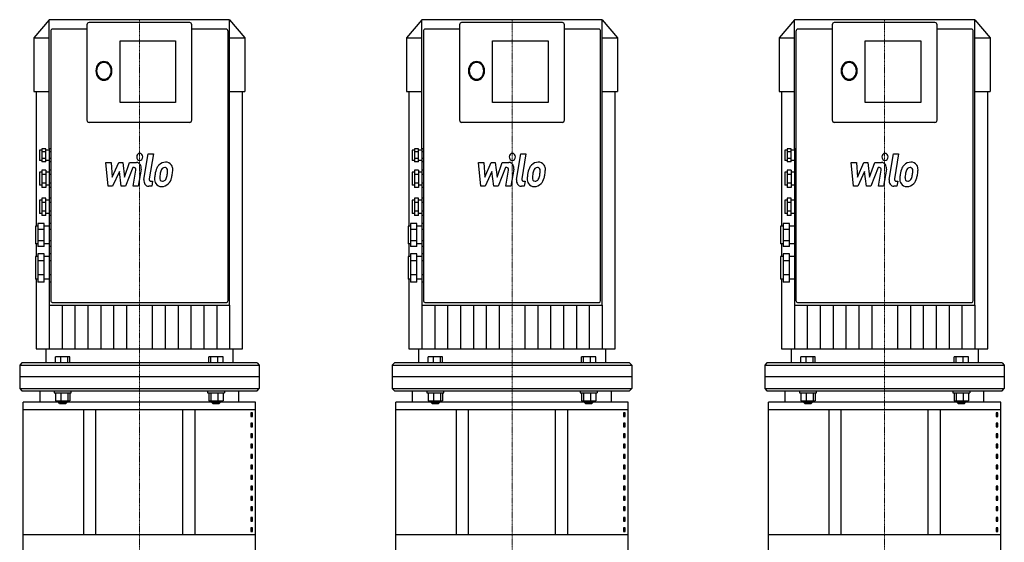
# Model space of a CAD drawing. Extents: x 0 to 1500, y 0 to 1685.
# Drawn here: x 654 to 1446, y 470 to 891 of the extents above; entities that cross this region are included whole.
import ezdxf

# ---------------------------------------------------------------- set-up
doc = ezdxf.new("R2010")
doc.units = 0
doc.linetypes.add('DASHDOT', pattern=[1, 0.5, -0.25, 0, -0.25])
doc.layers.get('0').update_dxf_attribs({"color": 124})
doc.layers.add('CP_AXIS', color=143, linetype='DASHDOT', lineweight=18)
doc.layers.add('CP_DETAL', color=33, linetype='Continuous')

msp = doc.modelspace()

# ---------------------------------------------------------------- linework, layer by layer
at = {"extrusion": (0, 1, 0)}
for p, q in [((677.33, 890.75), (665, 876.38)), ((677.35, 890.75), (677.33, 890.75)), ((822.35, 891), (677.65, 891)), ((790.55, 888.73), (709.45, 888.73)), ((822.67, 890.75), (822.65, 890.75)), ((822.67, 890.75), (835, 876.38)), ((822.67, 661.45), (822.67, 890.62)), ((977.33, 890.75), (965, 876.38)), ((977.35, 890.75), (977.33, 890.75)), ((1122.35, 891), (977.65, 891)), ((1090.55, 888.73), (1009.45, 888.73)), ((1122.67, 890.75), (1122.65, 890.75)), ((1122.67, 890.75), (1135, 876.38)), ((1122.67, 661.45), (1122.67, 890.62)), ((1277.33, 890.75), (1265, 876.38)), ((1277.35, 890.75), (1277.33, 890.75)), ((1422.35, 891), (1277.65, 891)), ((1390.55, 888.73), (1309.45, 888.73)), ((1422.67, 890.75), (1422.65, 890.75)), ((1422.67, 890.75), (1435, 876.38)), ((1422.67, 661.45), (1422.67, 890.62)), ((678.63, 881.55), (678.63, 672.23)), ((707.82, 883.44), (680.25, 883.44)), ((707.82, 886.84), (707.82, 810.15)), ((792.18, 810.15), (792.18, 886.84)), ((819.75, 883.44), (792.18, 883.44)), ((821.37, 672.23), (821.37, 881.55)), ((978.63, 881.55), (978.63, 672.23)), ((1007.82, 883.44), (980.25, 883.44)), ((1007.82, 886.84), (1007.82, 810.15)), ((1092.18, 810.15), (1092.18, 886.84)), ((1119.75, 883.44), (1092.18, 883.44)), ((1121.37, 672.23), (1121.37, 881.55)), ((1278.63, 881.55), (1278.63, 672.23)), ((1307.82, 883.44), (1280.25, 883.44)), ((1307.82, 886.84), (1307.82, 810.15)), ((1392.18, 810.15), (1392.18, 886.84)), ((1419.75, 883.44), (1392.18, 883.44)), ((1421.37, 672.23), (1421.37, 881.55)), ((665, 876.38), (677.33, 876.38)), ((665, 876.38), (665, 833.27)), ((734.43, 824.2), (734.43, 873.85)), ((734.43, 873.85), (779.2, 873.85)), ((779.2, 873.85), (779.2, 824.2)), ((822.67, 876.38), (835, 876.38)), ((835, 876.38), (835, 833.27)), ((965, 876.38), (977.33, 876.38)), ((965, 876.38), (965, 833.27)), ((1034.43, 824.2), (1034.43, 873.85)), ((1034.43, 873.85), (1079.2, 873.85)), ((1079.2, 873.85), (1079.2, 824.2)), ((1122.67, 876.38), (1135, 876.38)), ((1135, 876.38), (1135, 833.27)), ((1265, 876.38), (1277.33, 876.38)), ((1265, 876.38), (1265, 833.27)), ((1334.43, 824.2), (1334.43, 873.85)), ((1334.43, 873.85), (1379.2, 873.85)), ((1379.2, 873.85), (1379.2, 824.2)), ((1422.67, 876.38), (1435, 876.38)), ((1435, 876.38), (1435, 833.27)), ((665, 833.27), (677.33, 833.27)), ((667.03, 833.27), (667.03, 724.76)), ((822.67, 833.27), (835, 833.27)), ((832.97, 626.04), (832.97, 833.27)), ((965, 833.27), (977.33, 833.27)), ((967.03, 833.27), (967.03, 724.76)), ((1122.67, 833.27), (1135, 833.27)), ((1132.97, 626.04), (1132.97, 833.27)), ((1265, 833.27), (1277.33, 833.27)), ((1267.03, 833.27), (1267.03, 724.76)), ((1422.67, 833.27), (1435, 833.27)), ((1432.97, 626.04), (1432.97, 833.27)), ((779.2, 824.2), (734.43, 824.2)), ((1079.2, 824.2), (1034.43, 824.2)), ((1379.2, 824.2), (1334.43, 824.2)), ((790.55, 808.26), (709.45, 808.26)), ((1090.55, 808.26), (1009.45, 808.26)), ((1390.55, 808.26), (1309.45, 808.26)), ((669.54, 786.02), (669.54, 777.7)), ((671.49, 786.02), (669.54, 786.02)), ((671.49, 787.1), (671.49, 776.62)), ((674.73, 787.1), (671.49, 787.1)), ((674.73, 776.62), (674.73, 787.1)), ((677.33, 786.02), (674.73, 786.02)), ((677.33, 787.1), (677.33, 784.48)), ((678.63, 787.1), (677.33, 787.1)), ((969.54, 786.02), (969.54, 777.7)), ((971.49, 786.02), (969.54, 786.02)), ((971.49, 787.1), (971.49, 776.62)), ((974.73, 787.1), (971.49, 787.1)), ((974.73, 776.62), (974.73, 787.1)), ((977.33, 786.02), (974.73, 786.02)), ((977.33, 787.1), (977.33, 784.48)), ((978.63, 787.1), (977.33, 787.1)), ((1269.54, 786.02), (1269.54, 777.7)), ((1271.49, 786.02), (1269.54, 786.02)), ((1271.49, 787.1), (1271.49, 776.62)), ((1274.73, 787.1), (1271.49, 787.1)), ((1274.73, 776.62), (1274.73, 787.1)), ((1277.33, 786.02), (1274.73, 786.02)), ((1277.33, 787.1), (1277.33, 784.48)), ((1278.63, 787.1), (1277.33, 787.1)), ((671.49, 777.7), (669.54, 777.7)), ((674.73, 784.48), (671.49, 784.48)), ((674.73, 779.24), (671.49, 779.24)), ((677.33, 777.7), (674.73, 777.7)), ((677.33, 784.48), (677.33, 779.24)), ((678.63, 784.48), (677.33, 784.48)), ((678.63, 779.24), (677.33, 779.24)), ((677.33, 779.24), (677.33, 776.62)), ((971.49, 777.7), (969.54, 777.7)), ((974.73, 784.48), (971.49, 784.48)), ((974.73, 779.24), (971.49, 779.24)), ((977.33, 777.7), (974.73, 777.7)), ((977.33, 784.48), (977.33, 779.24)), ((978.63, 784.48), (977.33, 784.48)), ((978.63, 779.24), (977.33, 779.24)), ((977.33, 779.24), (977.33, 776.62)), ((1271.49, 777.7), (1269.54, 777.7)), ((1274.73, 784.48), (1271.49, 784.48)), ((1274.73, 779.24), (1271.49, 779.24)), ((1277.33, 777.7), (1274.73, 777.7)), ((1277.33, 784.48), (1277.33, 779.24)), ((1278.63, 784.48), (1277.33, 784.48)), ((1278.63, 779.24), (1277.33, 779.24)), ((1277.33, 779.24), (1277.33, 776.62)), ((674.73, 776.62), (671.49, 776.62)), ((671.49, 769.94), (671.49, 755.97)), ((674.73, 769.94), (671.49, 769.94)), ((674.73, 769.94), (674.73, 755.97)), ((677.33, 776.62), (677.33, 769.94)), ((678.63, 776.62), (677.33, 776.62)), ((677.33, 769.94), (677.33, 766.45)), ((678.63, 769.94), (677.33, 769.94)), ((974.73, 776.62), (971.49, 776.62)), ((971.49, 769.94), (971.49, 755.97)), ((974.73, 769.94), (971.49, 769.94)), ((974.73, 769.94), (974.73, 755.97)), ((977.33, 776.62), (977.33, 769.94)), ((978.63, 776.62), (977.33, 776.62)), ((977.33, 769.94), (977.33, 766.45)), ((978.63, 769.94), (977.33, 769.94)), ((1274.73, 776.62), (1271.49, 776.62)), ((1271.49, 769.94), (1271.49, 755.97)), ((1274.73, 769.94), (1271.49, 769.94)), ((1274.73, 769.94), (1274.73, 755.97)), ((1277.33, 776.62), (1277.33, 769.94)), ((1278.63, 776.62), (1277.33, 776.62)), ((1277.33, 769.94), (1277.33, 766.45)), ((1278.63, 769.94), (1277.33, 769.94)), ((669.54, 768.25), (669.54, 757.66)), ((671.49, 768.25), (669.54, 768.25)), ((674.73, 766.45), (671.49, 766.45)), ((677.33, 768.25), (674.73, 768.25)), ((677.33, 766.45), (677.33, 759.46)), ((678.63, 766.45), (677.33, 766.45)), ((969.54, 768.25), (969.54, 757.66)), ((971.49, 768.25), (969.54, 768.25)), ((974.73, 766.45), (971.49, 766.45)), ((977.33, 768.25), (974.73, 768.25)), ((977.33, 766.45), (977.33, 759.46)), ((978.63, 766.45), (977.33, 766.45)), ((1269.54, 768.25), (1269.54, 757.66)), ((1271.49, 768.25), (1269.54, 768.25)), ((1274.73, 766.45), (1271.49, 766.45)), ((1277.33, 768.25), (1274.73, 768.25)), ((1277.33, 766.45), (1277.33, 759.46)), ((1278.63, 766.45), (1277.33, 766.45)), ((671.49, 757.66), (669.54, 757.66)), ((674.73, 759.46), (671.49, 759.46)), ((674.73, 755.97), (671.49, 755.97)), ((677.33, 757.66), (674.73, 757.66)), ((678.63, 759.46), (677.33, 759.46)), ((677.33, 759.46), (677.33, 755.97)), ((677.33, 755.97), (677.33, 747.25)), ((678.63, 755.97), (677.33, 755.97)), ((971.49, 757.66), (969.54, 757.66)), ((974.73, 759.46), (971.49, 759.46)), ((974.73, 755.97), (971.49, 755.97)), ((977.33, 757.66), (974.73, 757.66)), ((978.63, 759.46), (977.33, 759.46)), ((977.33, 759.46), (977.33, 755.97)), ((977.33, 755.97), (977.33, 747.25)), ((978.63, 755.97), (977.33, 755.97)), ((1271.49, 757.66), (1269.54, 757.66)), ((1274.73, 759.46), (1271.49, 759.46)), ((1274.73, 755.97), (1271.49, 755.97)), ((1277.33, 757.66), (1274.73, 757.66)), ((1278.63, 759.46), (1277.33, 759.46)), ((1277.33, 759.46), (1277.33, 755.97)), ((1277.33, 755.97), (1277.33, 747.25)), ((1278.63, 755.97), (1277.33, 755.97)), ((669.54, 745.56), (669.54, 734.97)), ((671.49, 745.56), (669.54, 745.56)), ((671.49, 747.25), (671.49, 733.28)), ((674.73, 747.25), (671.49, 747.25)), ((674.73, 733.28), (674.73, 747.25)), ((677.33, 745.56), (674.73, 745.56)), ((677.33, 747.25), (677.33, 743.76)), ((678.63, 747.25), (677.33, 747.25)), ((969.54, 745.56), (969.54, 734.97)), ((971.49, 745.56), (969.54, 745.56)), ((971.49, 747.25), (971.49, 733.28)), ((974.73, 747.25), (971.49, 747.25)), ((974.73, 733.28), (974.73, 747.25)), ((977.33, 745.56), (974.73, 745.56)), ((977.33, 747.25), (977.33, 743.76)), ((978.63, 747.25), (977.33, 747.25)), ((1269.54, 745.56), (1269.54, 734.97)), ((1271.49, 745.56), (1269.54, 745.56)), ((1271.49, 747.25), (1271.49, 733.28)), ((1274.73, 747.25), (1271.49, 747.25)), ((1274.73, 733.28), (1274.73, 747.25)), ((1277.33, 745.56), (1274.73, 745.56)), ((1277.33, 747.25), (1277.33, 743.76)), ((1278.63, 747.25), (1277.33, 747.25)), ((674.73, 743.76), (671.49, 743.76)), ((677.33, 743.76), (677.33, 736.77)), ((678.63, 743.76), (677.33, 743.76)), ((974.73, 743.76), (971.49, 743.76)), ((977.33, 743.76), (977.33, 736.77)), ((978.63, 743.76), (977.33, 743.76)), ((1274.73, 743.76), (1271.49, 743.76)), ((1277.33, 743.76), (1277.33, 736.77)), ((1278.63, 743.76), (1277.33, 743.76)), ((671.49, 734.97), (669.54, 734.97)), ((674.73, 736.77), (671.49, 736.77)), ((674.73, 733.28), (671.49, 733.28)), ((677.33, 734.97), (674.73, 734.97)), ((678.63, 736.77), (677.33, 736.77)), ((677.33, 736.77), (677.33, 733.28)), ((677.33, 733.28), (677.33, 726.75)), ((678.63, 733.28), (677.33, 733.28)), ((971.49, 734.97), (969.54, 734.97)), ((974.73, 736.77), (971.49, 736.77)), ((974.73, 733.28), (971.49, 733.28)), ((977.33, 734.97), (974.73, 734.97)), ((978.63, 736.77), (977.33, 736.77)), ((977.33, 736.77), (977.33, 733.28)), ((977.33, 733.28), (977.33, 726.75)), ((978.63, 733.28), (977.33, 733.28)), ((1271.49, 734.97), (1269.54, 734.97)), ((1274.73, 736.77), (1271.49, 736.77)), ((1274.73, 733.28), (1271.49, 733.28)), ((1277.33, 734.97), (1274.73, 734.97)), ((1278.63, 736.77), (1277.33, 736.77)), ((1277.33, 736.77), (1277.33, 733.28)), ((1277.33, 733.28), (1277.33, 726.75)), ((1278.63, 733.28), (1277.33, 733.28)), ((666.3, 724.76), (666.3, 710.39)), ((668.24, 724.76), (666.3, 724.76)), ((668.24, 726.75), (668.24, 708.4)), ((673.44, 726.75), (668.24, 726.75)), ((673.44, 722.16), (668.24, 722.16)), ((673.44, 708.4), (673.44, 726.75)), ((677.33, 724.76), (673.44, 724.76)), ((677.33, 726.75), (677.33, 722.16)), ((678.63, 726.75), (677.33, 726.75)), ((677.33, 722.16), (677.33, 712.99)), ((678.63, 722.16), (677.33, 722.16)), ((966.3, 724.76), (966.3, 710.39)), ((968.24, 724.76), (966.3, 724.76)), ((968.24, 726.75), (968.24, 708.4)), ((973.44, 726.75), (968.24, 726.75)), ((973.44, 722.16), (968.24, 722.16)), ((973.44, 708.4), (973.44, 726.75)), ((977.33, 724.76), (973.44, 724.76)), ((977.33, 726.75), (977.33, 722.16)), ((978.63, 726.75), (977.33, 726.75)), ((977.33, 722.16), (977.33, 712.99)), ((978.63, 722.16), (977.33, 722.16)), ((1266.3, 724.76), (1266.3, 710.39)), ((1268.24, 724.76), (1266.3, 724.76)), ((1268.24, 726.75), (1268.24, 708.4)), ((1273.44, 726.75), (1268.24, 726.75)), ((1273.44, 722.16), (1268.24, 722.16)), ((1273.44, 708.4), (1273.44, 726.75)), ((1277.33, 724.76), (1273.44, 724.76)), ((1277.33, 726.75), (1277.33, 722.16)), ((1278.63, 726.75), (1277.33, 726.75)), ((1277.33, 722.16), (1277.33, 712.99)), ((1278.63, 722.16), (1277.33, 722.16)), ((668.24, 710.39), (666.3, 710.39)), ((667.03, 710.39), (667.03, 700.18)), ((673.44, 712.99), (668.24, 712.99)), ((673.44, 708.4), (668.24, 708.4)), ((677.33, 710.39), (673.44, 710.39)), ((678.63, 712.99), (677.33, 712.99)), ((677.33, 712.99), (677.33, 708.4)), ((677.33, 708.4), (677.33, 702.46)), ((678.63, 708.4), (677.33, 708.4)), ((968.24, 710.39), (966.3, 710.39)), ((967.03, 710.39), (967.03, 700.18)), ((973.44, 712.99), (968.24, 712.99)), ((973.44, 708.4), (968.24, 708.4)), ((977.33, 710.39), (973.44, 710.39)), ((978.63, 712.99), (977.33, 712.99)), ((977.33, 712.99), (977.33, 708.4)), ((977.33, 708.4), (977.33, 702.46)), ((978.63, 708.4), (977.33, 708.4)), ((1268.24, 710.39), (1266.3, 710.39)), ((1267.03, 710.39), (1267.03, 700.18)), ((1273.44, 712.99), (1268.24, 712.99)), ((1273.44, 708.4), (1268.24, 708.4)), ((1277.33, 710.39), (1273.44, 710.39)), ((1278.63, 712.99), (1277.33, 712.99)), ((1277.33, 712.99), (1277.33, 708.4)), ((1277.33, 708.4), (1277.33, 702.46)), ((1278.63, 708.4), (1277.33, 708.4)), ((666.3, 700.18), (666.3, 682.03)), ((668.24, 700.18), (666.3, 700.18)), ((668.24, 702.46), (668.24, 679.75)), ((673.44, 702.46), (668.24, 702.46)), ((673.44, 679.75), (673.44, 702.46)), ((677.33, 700.18), (673.44, 700.18)), ((677.33, 702.46), (677.33, 696.78)), ((678.63, 702.46), (677.33, 702.46)), ((966.3, 700.18), (966.3, 682.03)), ((968.24, 700.18), (966.3, 700.18)), ((968.24, 702.46), (968.24, 679.75)), ((973.44, 702.46), (968.24, 702.46)), ((973.44, 679.75), (973.44, 702.46)), ((977.33, 700.18), (973.44, 700.18)), ((977.33, 702.46), (977.33, 696.78)), ((978.63, 702.46), (977.33, 702.46)), ((1266.3, 700.18), (1266.3, 682.03)), ((1268.24, 700.18), (1266.3, 700.18)), ((1268.24, 702.46), (1268.24, 679.75)), ((1273.44, 702.46), (1268.24, 702.46)), ((1273.44, 679.75), (1273.44, 702.46)), ((1277.33, 700.18), (1273.44, 700.18)), ((1277.33, 702.46), (1277.33, 696.78)), ((1278.63, 702.46), (1277.33, 702.46)), ((673.44, 696.78), (668.24, 696.78)), ((677.33, 696.78), (677.33, 685.43)), ((678.63, 696.78), (677.33, 696.78)), ((973.44, 696.78), (968.24, 696.78)), ((977.33, 696.78), (977.33, 685.43)), ((978.63, 696.78), (977.33, 696.78)), ((1273.44, 696.78), (1268.24, 696.78)), ((1277.33, 696.78), (1277.33, 685.43)), ((1278.63, 696.78), (1277.33, 696.78)), ((668.24, 682.03), (666.3, 682.03)), ((667.03, 682.03), (667.03, 626.04)), ((673.44, 685.43), (668.24, 685.43)), ((677.33, 682.03), (673.44, 682.03)), ((678.63, 685.43), (677.33, 685.43)), ((677.33, 685.43), (677.33, 679.75)), ((968.24, 682.03), (966.3, 682.03)), ((967.03, 682.03), (967.03, 626.04)), ((973.44, 685.43), (968.24, 685.43)), ((977.33, 682.03), (973.44, 682.03)), ((978.63, 685.43), (977.33, 685.43)), ((977.33, 685.43), (977.33, 679.75)), ((1268.24, 682.03), (1266.3, 682.03)), ((1267.03, 682.03), (1267.03, 626.04)), ((1273.44, 685.43), (1268.24, 685.43)), ((1277.33, 682.03), (1273.44, 682.03)), ((1278.63, 685.43), (1277.33, 685.43)), ((1277.33, 685.43), (1277.33, 679.75)), ((673.44, 679.75), (668.24, 679.75)), ((677.33, 679.75), (677.33, 661.45)), ((678.63, 679.75), (677.33, 679.75)), ((973.44, 679.75), (968.24, 679.75)), ((977.33, 679.75), (977.33, 661.45)), ((978.63, 679.75), (977.33, 679.75)), ((1273.44, 679.75), (1268.24, 679.75)), ((1277.33, 679.75), (1277.33, 661.45)), ((1278.63, 679.75), (1277.33, 679.75)), ((678.63, 672.23), (678.63, 671.87)), ((678.63, 671.87), (678.63, 664.85)), ((821.37, 671.87), (821.37, 672.23)), ((821.37, 664.85), (821.37, 671.87)), ((978.63, 672.23), (978.63, 671.87)), ((978.63, 671.87), (978.63, 664.85)), ((1121.37, 671.87), (1121.37, 672.23)), ((1121.37, 664.85), (1121.37, 671.87)), ((1278.63, 672.23), (1278.63, 671.87)), ((1278.63, 671.87), (1278.63, 664.85)), ((1421.37, 671.87), (1421.37, 672.23)), ((1421.37, 664.85), (1421.37, 671.87)), ((677.65, 661.07), (822.35, 661.07)), ((679.92, 663.34), (820.08, 663.34)), ((977.65, 661.07), (1122.35, 661.07)), ((979.92, 663.34), (1120.08, 663.34)), ((1277.65, 661.07), (1422.35, 661.07)), ((1279.92, 663.34), (1420.08, 663.34)), ((674.73, 626.04), (674.73, 614.69)), ((682.5, 614.69), (682.5, 619.53)), ((694.08, 619.53), (682.5, 619.53)), ((686.74, 614.69), (686.74, 619.53)), ((692.53, 614.69), (692.53, 619.53)), ((694.08, 614.69), (694.08, 619.53)), ((805.92, 614.69), (805.92, 619.53)), ((817.5, 619.53), (805.92, 619.53)), ((807.47, 614.69), (807.47, 619.53)), ((813.26, 614.69), (813.26, 619.53)), ((817.5, 614.69), (817.5, 619.53)), ((825.27, 626.04), (825.27, 614.69)), ((974.73, 626.04), (974.73, 614.69)), ((982.5, 614.69), (982.5, 619.53)), ((994.08, 619.53), (982.5, 619.53)), ((986.74, 614.69), (986.74, 619.53)), ((992.53, 614.69), (992.53, 619.53)), ((994.08, 614.69), (994.08, 619.53)), ((1105.92, 614.69), (1105.92, 619.53)), ((1117.5, 619.53), (1105.92, 619.53)), ((1107.47, 614.69), (1107.47, 619.53)), ((1113.26, 614.69), (1113.26, 619.53)), ((1117.5, 614.69), (1117.5, 619.53)), ((1125.27, 626.04), (1125.27, 614.69)), ((1274.73, 626.04), (1274.73, 614.69)), ((1282.5, 614.69), (1282.5, 619.53)), ((1294.08, 619.53), (1282.5, 619.53)), ((1286.74, 614.69), (1286.74, 619.53)), ((1292.53, 614.69), (1292.53, 619.53)), ((1294.08, 614.69), (1294.08, 619.53)), ((1405.92, 614.69), (1405.92, 619.53)), ((1417.5, 619.53), (1405.92, 619.53)), ((1407.47, 614.69), (1407.47, 619.53)), ((1413.26, 614.69), (1413.26, 619.53)), ((1417.5, 614.69), (1417.5, 619.53)), ((1425.27, 626.04), (1425.27, 614.69)), ((655.27, 614.69), (653.65, 612.8)), ((653.65, 612.8), (846.35, 612.8)), ((653.65, 612.8), (653.65, 603.35)), ((844.73, 614.69), (655.27, 614.69)), ((844.73, 614.69), (846.35, 612.8)), ((846.35, 612.8), (846.35, 603.35)), ((955.27, 614.69), (953.65, 612.8)), ((953.65, 612.8), (1146.35, 612.8)), ((953.65, 612.8), (953.65, 603.35)), ((1144.73, 614.69), (955.27, 614.69)), ((1144.73, 614.69), (1146.35, 612.8)), ((1146.35, 612.8), (1146.35, 603.35)), ((1255.27, 614.69), (1253.65, 612.8)), ((1253.65, 612.8), (1446.35, 612.8)), ((1253.65, 612.8), (1253.65, 603.35)), ((1444.73, 614.69), (1255.27, 614.69)), ((1444.73, 614.69), (1446.35, 612.8)), ((1446.35, 612.8), (1446.35, 603.35)), ((670, 583.1), (670, 592)), ((681.48, 592), (681.48, 590.49)), ((681.48, 590.49), (695.1, 590.49)), ((682.5, 590.49), (682.5, 584.13)), ((686.74, 590.49), (686.74, 584.13)), ((692.53, 590.49), (692.53, 584.13)), ((694.08, 590.49), (694.08, 584.13)), ((804.9, 592), (804.9, 590.49)), ((804.9, 590.49), (818.52, 590.49)), ((805.92, 590.49), (805.92, 584.13)), ((807.47, 590.49), (807.47, 584.13)), ((813.26, 590.49), (813.26, 584.13)), ((817.5, 590.49), (817.5, 584.13)), ((818.52, 592), (818.52, 590.49)), ((830, 583.1), (830, 592)), ((970, 583.1), (970, 592)), ((981.48, 592), (981.48, 590.49)), ((981.48, 590.49), (995.1, 590.49)), ((982.5, 590.49), (982.5, 584.13)), ((986.74, 590.49), (986.74, 584.13)), ((992.53, 590.49), (992.53, 584.13)), ((994.08, 590.49), (994.08, 584.13)), ((1104.9, 592), (1104.9, 590.49)), ((1104.9, 590.49), (1118.52, 590.49)), ((1105.92, 590.49), (1105.92, 584.13)), ((1107.47, 590.49), (1107.47, 584.13)), ((1113.26, 590.49), (1113.26, 584.13)), ((1117.5, 590.49), (1117.5, 584.13)), ((1118.52, 592), (1118.52, 590.49)), ((1130, 583.1), (1130, 592)), ((1270, 583.1), (1270, 592)), ((1281.48, 592), (1281.48, 590.49)), ((1281.48, 590.49), (1295.1, 590.49)), ((1282.5, 590.49), (1282.5, 584.13)), ((1286.74, 590.49), (1286.74, 584.13)), ((1292.53, 590.49), (1292.53, 584.13)), ((1294.08, 590.49), (1294.08, 584.13)), ((1404.9, 592), (1404.9, 590.49)), ((1404.9, 590.49), (1418.52, 590.49)), ((1405.92, 590.49), (1405.92, 584.13)), ((1407.47, 590.49), (1407.47, 584.13)), ((1413.26, 590.49), (1413.26, 584.13)), ((1417.5, 590.49), (1417.5, 584.13)), ((1418.52, 592), (1418.52, 590.49)), ((1430, 583.1), (1430, 592)), ((843.5, 583.1), (656.5, 583.1)), ((656.5, 464.18), (656.5, 583.1)), ((682.5, 584.13), (694.08, 584.13)), ((685.05, 584.13), (685.05, 582.62)), ((691.54, 582.62), (685.05, 582.62)), ((685.7, 581.87), (685.05, 582.62)), ((685.7, 581.87), (690.89, 581.87)), ((690.89, 581.87), (691.54, 582.62)), ((691.54, 584.13), (691.54, 582.62)), ((805.92, 584.13), (817.5, 584.13)), ((808.46, 584.13), (808.46, 582.62)), ((814.95, 582.62), (808.46, 582.62)), ((809.11, 581.87), (808.46, 582.62)), ((809.11, 581.87), (814.3, 581.87)), ((814.3, 581.87), (814.95, 582.62)), ((814.95, 584.13), (814.95, 582.62)), ((843.5, 464.18), (843.5, 583.1)), ((1143.5, 583.1), (956.5, 583.1)), ((956.5, 464.18), (956.5, 583.1)), ((982.5, 584.13), (994.08, 584.13)), ((985.05, 584.13), (985.05, 582.62)), ((991.54, 582.62), (985.05, 582.62)), ((985.7, 581.87), (985.05, 582.62)), ((985.7, 581.87), (990.89, 581.87)), ((990.89, 581.87), (991.54, 582.62)), ((991.54, 584.13), (991.54, 582.62)), ((1105.92, 584.13), (1117.5, 584.13)), ((1108.46, 584.13), (1108.46, 582.62)), ((1114.95, 582.62), (1108.46, 582.62)), ((1109.11, 581.87), (1108.46, 582.62)), ((1109.11, 581.87), (1114.3, 581.87)), ((1114.3, 581.87), (1114.95, 582.62)), ((1114.95, 584.13), (1114.95, 582.62)), ((1143.5, 464.18), (1143.5, 583.1)), ((1443.5, 583.1), (1256.5, 583.1)), ((1256.5, 464.18), (1256.5, 583.1)), ((1282.5, 584.13), (1294.08, 584.13)), ((1285.05, 584.13), (1285.05, 582.62)), ((1291.54, 582.62), (1285.05, 582.62)), ((1285.7, 581.87), (1285.05, 582.62)), ((1285.7, 581.87), (1290.89, 581.87)), ((1290.89, 581.87), (1291.54, 582.62)), ((1291.54, 584.13), (1291.54, 582.62)), ((1405.92, 584.13), (1417.5, 584.13)), ((1408.46, 584.13), (1408.46, 582.62)), ((1414.95, 582.62), (1408.46, 582.62)), ((1409.11, 581.87), (1408.46, 582.62)), ((1409.11, 581.87), (1414.3, 581.87)), ((1414.3, 581.87), (1414.95, 582.62)), ((1414.95, 584.13), (1414.95, 582.62)), ((1443.5, 464.18), (1443.5, 583.1)), ((656.5, 577.16), (843.5, 577.16)), ((705, 577.16), (705, 476.05)), ((715, 476.05), (715, 577.16)), ((785, 476.05), (785, 577.16)), ((795, 476.05), (795, 577.16)), ((841.14, 574.43), (839.84, 574.43)), ((839.84, 574.43), (839.84, 571.47)), ((839.84, 571.47), (841.14, 571.47)), ((841.14, 571.47), (841.14, 574.43)), ((956.5, 577.16), (1143.5, 577.16)), ((1005, 577.16), (1005, 476.05)), ((1015, 476.05), (1015, 577.16)), ((1085, 476.05), (1085, 577.16)), ((1095, 476.05), (1095, 577.16)), ((1141.14, 574.43), (1139.84, 574.43)), ((1139.84, 574.43), (1139.84, 571.47)), ((1139.84, 571.47), (1141.14, 571.47)), ((1141.14, 571.47), (1141.14, 574.43)), ((1256.5, 577.16), (1443.5, 577.16)), ((1305, 577.16), (1305, 476.05)), ((1315, 476.05), (1315, 577.16)), ((1385, 476.05), (1385, 577.16)), ((1395, 476.05), (1395, 577.16)), ((1441.14, 574.43), (1439.84, 574.43)), ((1439.84, 574.43), (1439.84, 571.47)), ((1439.84, 571.47), (1441.14, 571.47)), ((1441.14, 571.47), (1441.14, 574.43)), ((841.14, 566.01), (839.84, 566.01)), ((839.84, 566.01), (839.84, 563.04)), ((839.84, 563.04), (841.14, 563.04)), ((841.14, 563.04), (841.14, 566.01)), ((1141.14, 566.01), (1139.84, 566.01)), ((1139.84, 566.01), (1139.84, 563.04)), ((1139.84, 563.04), (1141.14, 563.04)), ((1141.14, 563.04), (1141.14, 566.01)), ((1441.14, 566.01), (1439.84, 566.01)), ((1439.84, 566.01), (1439.84, 563.04)), ((1439.84, 563.04), (1441.14, 563.04)), ((1441.14, 563.04), (1441.14, 566.01)), ((841.14, 557.58), (839.84, 557.58)), ((839.84, 557.58), (839.84, 554.61)), ((841.14, 554.61), (841.14, 557.58)), ((1141.14, 557.58), (1139.84, 557.58)), ((1139.84, 557.58), (1139.84, 554.61)), ((1141.14, 554.61), (1141.14, 557.58)), ((1441.14, 557.58), (1439.84, 557.58)), ((1439.84, 557.58), (1439.84, 554.61)), ((1441.14, 554.61), (1441.14, 557.58)), ((839.84, 554.61), (841.14, 554.61)), ((841.14, 549.16), (839.84, 549.16)), ((839.84, 549.16), (839.84, 546.19)), ((841.14, 546.19), (841.14, 549.16)), ((1139.84, 554.61), (1141.14, 554.61)), ((1141.14, 549.16), (1139.84, 549.16)), ((1139.84, 549.16), (1139.84, 546.19)), ((1141.14, 546.19), (1141.14, 549.16)), ((1439.84, 554.61), (1441.14, 554.61)), ((1441.14, 549.16), (1439.84, 549.16)), ((1439.84, 549.16), (1439.84, 546.19)), ((1441.14, 546.19), (1441.14, 549.16)), ((839.84, 546.19), (841.14, 546.19)), ((841.14, 540.73), (839.84, 540.73)), ((839.84, 540.73), (839.84, 537.76)), ((841.14, 537.76), (841.14, 540.73)), ((1139.84, 546.19), (1141.14, 546.19)), ((1141.14, 540.73), (1139.84, 540.73)), ((1139.84, 540.73), (1139.84, 537.76)), ((1141.14, 537.76), (1141.14, 540.73)), ((1439.84, 546.19), (1441.14, 546.19)), ((1441.14, 540.73), (1439.84, 540.73)), ((1439.84, 540.73), (1439.84, 537.76)), ((1441.14, 537.76), (1441.14, 540.73)), ((839.84, 537.76), (841.14, 537.76)), ((841.14, 532.3), (839.84, 532.3)), ((839.84, 532.3), (839.84, 529.33)), ((841.14, 529.33), (841.14, 532.3)), ((1139.84, 537.76), (1141.14, 537.76)), ((1141.14, 532.3), (1139.84, 532.3)), ((1139.84, 532.3), (1139.84, 529.33)), ((1141.14, 529.33), (1141.14, 532.3)), ((1439.84, 537.76), (1441.14, 537.76)), ((1441.14, 532.3), (1439.84, 532.3)), ((1439.84, 532.3), (1439.84, 529.33)), ((1441.14, 529.33), (1441.14, 532.3)), ((839.84, 529.33), (841.14, 529.33)), ((841.14, 523.88), (839.84, 523.88)), ((839.84, 523.88), (839.84, 520.91)), ((841.14, 520.91), (841.14, 523.88)), ((1139.84, 529.33), (1141.14, 529.33)), ((1141.14, 523.88), (1139.84, 523.88)), ((1139.84, 523.88), (1139.84, 520.91)), ((1141.14, 520.91), (1141.14, 523.88)), ((1439.84, 529.33), (1441.14, 529.33)), ((1441.14, 523.88), (1439.84, 523.88)), ((1439.84, 523.88), (1439.84, 520.91)), ((1441.14, 520.91), (1441.14, 523.88)), ((839.84, 520.91), (841.14, 520.91)), ((841.14, 515.45), (839.84, 515.45)), ((839.84, 515.45), (839.84, 512.48)), ((841.14, 512.48), (841.14, 515.45)), ((1139.84, 520.91), (1141.14, 520.91)), ((1141.14, 515.45), (1139.84, 515.45)), ((1139.84, 515.45), (1139.84, 512.48)), ((1141.14, 512.48), (1141.14, 515.45)), ((1439.84, 520.91), (1441.14, 520.91)), ((1441.14, 515.45), (1439.84, 515.45)), ((1439.84, 515.45), (1439.84, 512.48)), ((1441.14, 512.48), (1441.14, 515.45)), ((839.84, 512.48), (841.14, 512.48)), ((1139.84, 512.48), (1141.14, 512.48)), ((1439.84, 512.48), (1441.14, 512.48)), ((841.14, 507.02), (839.84, 507.02)), ((839.84, 507.02), (839.84, 504.06)), ((839.84, 504.06), (841.14, 504.06)), ((841.14, 504.06), (841.14, 507.02)), ((1141.14, 507.02), (1139.84, 507.02)), ((1139.84, 507.02), (1139.84, 504.06)), ((1139.84, 504.06), (1141.14, 504.06)), ((1141.14, 504.06), (1141.14, 507.02)), ((1441.14, 507.02), (1439.84, 507.02)), ((1439.84, 507.02), (1439.84, 504.06)), ((1439.84, 504.06), (1441.14, 504.06)), ((1441.14, 504.06), (1441.14, 507.02)), ((841.14, 498.6), (839.84, 498.6)), ((839.84, 498.6), (839.84, 495.63)), ((839.84, 495.63), (841.14, 495.63)), ((841.14, 495.63), (841.14, 498.6)), ((1141.14, 498.6), (1139.84, 498.6)), ((1139.84, 498.6), (1139.84, 495.63)), ((1139.84, 495.63), (1141.14, 495.63)), ((1141.14, 495.63), (1141.14, 498.6)), ((1441.14, 498.6), (1439.84, 498.6)), ((1439.84, 498.6), (1439.84, 495.63)), ((1439.84, 495.63), (1441.14, 495.63)), ((1441.14, 495.63), (1441.14, 498.6)), ((841.14, 490.17), (839.84, 490.17)), ((839.84, 490.17), (839.84, 487.2)), ((839.84, 487.2), (841.14, 487.2)), ((841.14, 487.2), (841.14, 490.17)), ((1141.14, 490.17), (1139.84, 490.17)), ((1139.84, 490.17), (1139.84, 487.2)), ((1139.84, 487.2), (1141.14, 487.2)), ((1141.14, 487.2), (1141.14, 490.17)), ((1441.14, 490.17), (1439.84, 490.17)), ((1439.84, 490.17), (1439.84, 487.2)), ((1439.84, 487.2), (1441.14, 487.2)), ((1441.14, 487.2), (1441.14, 490.17)), ((843.5, 476.05), (656.5, 476.05)), ((841.14, 481.74), (839.84, 481.74)), ((839.84, 481.74), (839.84, 478.78)), ((839.84, 478.78), (841.14, 478.78)), ((841.14, 478.78), (841.14, 481.74)), ((1143.5, 476.05), (956.5, 476.05)), ((1141.14, 481.74), (1139.84, 481.74)), ((1139.84, 481.74), (1139.84, 478.78)), ((1139.84, 478.78), (1141.14, 478.78)), ((1141.14, 478.78), (1141.14, 481.74)), ((1443.5, 476.05), (1256.5, 476.05)), ((1441.14, 481.74), (1439.84, 481.74)), ((1439.84, 481.74), (1439.84, 478.78)), ((1439.84, 478.78), (1441.14, 478.78)), ((1441.14, 478.78), (1441.14, 481.74))]:
    msp.add_line(p, q, dxfattribs=at)
for p, q in [((677.33, 787.1), (677.33, 890.62)), ((977.33, 787.1), (977.33, 890.62)), ((1277.33, 787.1), (1277.33, 890.62)), ((667.03, 626.04), (832.97, 626.04)), ((967.03, 626.04), (1132.97, 626.04)), ((1267.03, 626.04), (1432.97, 626.04)), ((846.35, 603.35), (653.65, 603.35)), ((653.65, 603.35), (653.65, 593.89)), ((846.35, 603.35), (846.35, 593.89)), ((1146.35, 603.35), (953.65, 603.35)), ((953.65, 603.35), (953.65, 593.89)), ((1146.35, 603.35), (1146.35, 593.89)), ((1446.35, 603.35), (1253.65, 603.35)), ((1253.65, 603.35), (1253.65, 593.89)), ((1446.35, 603.35), (1446.35, 593.89)), ((653.65, 593.89), (655.27, 592)), ((653.65, 593.89), (846.35, 593.89)), ((655.27, 592), (844.73, 592)), ((670, 592), (830, 592)), ((695.1, 590.49), (695.1, 592)), ((844.73, 592), (846.35, 593.89)), ((953.65, 593.89), (955.27, 592)), ((953.65, 593.89), (1146.35, 593.89)), ((955.27, 592), (1144.73, 592)), ((970, 592), (1130, 592)), ((995.1, 590.49), (995.1, 592)), ((1144.73, 592), (1146.35, 593.89)), ((1253.65, 593.89), (1255.27, 592)), ((1253.65, 593.89), (1446.35, 593.89)), ((1255.27, 592), (1444.73, 592)), ((1270, 592), (1430, 592)), ((1295.1, 590.49), (1295.1, 592)), ((1444.73, 592), (1446.35, 593.89))]:
    msp.add_line(p, q)
for centre, major_axis, start_param, end_param in [((677.65, 890.62), (0, 0.378), 0, 1.570796), ((709.45, 886.84), (0, 1.89), 0, 1.570796), ((790.55, 886.84), (0, 1.89), -1.570796, 0), ((822.35, 890.62), (0, 0.378), -1.570796, 0), ((977.65, 890.62), (0, 0.378), 0, 1.570796), ((1009.45, 886.84), (0, 1.89), 0, 1.570796), ((1090.55, 886.84), (0, 1.89), 4.712389, 6.283185), ((1122.35, 890.62), (0, 0.378), -1.570796, 0), ((1277.65, 890.62), (0, 0.378), 0, 1.570796), ((1309.45, 886.84), (0, 1.89), 0, 1.570796), ((1390.55, 886.84), (0, 1.89), 4.712389, 6.283185), ((1422.35, 890.62), (0, 0.378), -1.570796, 0), ((680.25, 881.55), (0, 1.89), 0, 1.570796), ((819.75, 881.55), (0, 1.89), -1.570796, 0), ((980.25, 881.55), (0, 1.89), 0, 1.570796), ((1119.75, 881.55), (0, 1.89), -1.570796, 0), ((1280.25, 881.55), (0, 1.89), 0, 1.570796), ((1419.75, 881.55), (0, 1.89), -1.570796, 0), ((721.45, 849.78), (0, 7.56), -1.570796, 4.712389), ((721.45, 849.78), (0, 6.81), 4.712389, 10.995574), ((1021.45, 849.78), (0, 7.56), -1.570796, 4.712389), ((1021.45, 849.78), (0, 6.81), 4.712389, 10.995574), ((1321.45, 849.78), (0, 7.56), -1.570796, 4.712389), ((1321.45, 849.78), (0, 6.81), 4.712389, 10.995574), ((709.45, 810.15), (0, 1.89), 1.570796, 3.141593), ((790.55, 810.15), (0, 1.89), 3.141593, 4.712389), ((1009.45, 810.15), (0, 1.89), 1.570796, 3.141593), ((1090.55, 810.15), (0, 1.89), 3.141593, 4.712389), ((1309.45, 810.15), (0, 1.89), 1.570796, 3.141593), ((1390.55, 810.15), (0, 1.89), 3.141593, 4.712389), ((677.65, 661.45), (0, 0.378), 1.570796, 3.141593), ((679.92, 664.85), (0, 1.51), 1.570796, 3.141593), ((820.08, 664.85), (0, 1.51), 3.141593, 4.712389), ((822.35, 661.45), (0, 0.378), 3.141593, 4.712389), ((977.65, 661.45), (0, 0.378), 1.570796, 3.141593), ((979.92, 664.85), (0, 1.51), 1.570796, 3.141593), ((1120.08, 664.85), (0, 1.51), 3.141593, 4.712389), ((1122.35, 661.45), (0, 0.378), 3.141593, 4.712389), ((1277.65, 661.45), (0, 0.378), 1.570796, 3.141593), ((1279.92, 664.85), (0, 1.51), 1.570796, 3.141593), ((1420.08, 664.85), (0, 1.51), 3.141593, 4.712389), ((1422.35, 661.45), (0, 0.378), 3.141593, 4.712389)]:
    msp.add_ellipse(centre, major_axis=major_axis, ratio=0.85789, start_param=start_param, end_param=end_param)
at = {"layer": 'CP_AXIS'}
for p, q in [((750, 592), (750, 891)), ((1050, 592), (1050, 891)), ((1350, 592), (1350, 891)), ((750, 242.15), (750, 592)), ((1050, 242.15), (1050, 592)), ((1350, 242.15), (1350, 592))]:
    msp.add_line(p, q, dxfattribs=at)
at = {"layer": 'CP_DETAL'}
for p, q in [((753.7, 762.25), (757.16, 783.01)), ((757.16, 783.01), (761.25, 783.01)), ((761.25, 783.01), (757.9, 762.92)), ((1053.7, 762.25), (1057.16, 783.01)), ((1057.16, 783.01), (1061.25, 783.01)), ((1061.25, 783.01), (1057.9, 762.92)), ((1353.7, 762.25), (1357.16, 783.01)), ((1357.16, 783.01), (1361.25, 783.01)), ((1361.25, 783.01), (1357.9, 762.92)), ((723.13, 775.99), (727.36, 775.99)), ((724.86, 756.85), (723.13, 775.99)), ((727.36, 775.99), (728.04, 764.16)), ((728.04, 764.16), (733.35, 775.99)), ((733.35, 775.99), (736.55, 775.99)), ((736.55, 775.99), (737.95, 764.16)), ((737.95, 764.16), (742.05, 775.99)), ((744.79, 771.95), (738.9, 756.85)), ((742.05, 775.99), (747.56, 776.01)), ((745.75, 771.96), (744.79, 771.95)), ((745.03, 756.84), (747.19, 769.93)), ((751.39, 770.61), (749.12, 756.84)), ((1023.13, 775.99), (1027.36, 775.99)), ((1024.86, 756.85), (1023.13, 775.99)), ((1027.36, 775.99), (1028.04, 764.16)), ((1028.04, 764.16), (1033.35, 775.99)), ((1033.35, 775.99), (1036.55, 775.99)), ((1036.55, 775.99), (1037.95, 764.16)), ((1037.95, 764.16), (1042.05, 775.99)), ((1044.79, 771.95), (1038.9, 756.85)), ((1042.05, 775.99), (1047.56, 776.01)), ((1045.75, 771.96), (1044.79, 771.95)), ((1045.03, 756.84), (1047.19, 769.93)), ((1051.39, 770.61), (1049.12, 756.84)), ((1323.13, 775.99), (1327.36, 775.99)), ((1324.86, 756.85), (1323.13, 775.99)), ((1327.36, 775.99), (1328.04, 764.16)), ((1328.04, 764.16), (1333.35, 775.99)), ((1333.35, 775.99), (1336.55, 775.99)), ((1336.55, 775.99), (1337.95, 764.16)), ((1337.95, 764.16), (1342.05, 775.99)), ((1344.79, 771.95), (1338.9, 756.85)), ((1342.05, 775.99), (1347.56, 776.01)), ((1345.75, 771.96), (1344.79, 771.95)), ((1345.03, 756.84), (1347.19, 769.93)), ((1351.39, 770.61), (1349.12, 756.84)), ((733.88, 768.86), (728.44, 756.85)), ((735.31, 756.85), (733.88, 768.86)), ((1033.88, 768.86), (1028.44, 756.85)), ((1035.31, 756.85), (1033.88, 768.86)), ((1333.88, 768.86), (1328.44, 756.85)), ((1335.31, 756.85), (1333.88, 768.86)), ((728.44, 756.85), (724.86, 756.85)), ((738.9, 756.85), (735.31, 756.85)), ((749.12, 756.84), (745.03, 756.84)), ((759.92, 756.85), (757.52, 756.85)), ((759.34, 760.89), (760.59, 760.89)), ((760.59, 760.89), (759.92, 756.85)), ((1028.44, 756.85), (1024.86, 756.85)), ((1038.9, 756.85), (1035.31, 756.85)), ((1049.12, 756.84), (1045.03, 756.84)), ((1059.92, 756.85), (1057.52, 756.85)), ((1059.34, 760.89), (1060.59, 760.89)), ((1060.59, 760.89), (1059.92, 756.85)), ((1328.44, 756.85), (1324.86, 756.85)), ((1338.9, 756.85), (1335.31, 756.85)), ((1349.12, 756.84), (1345.03, 756.84)), ((1359.92, 756.85), (1357.52, 756.85)), ((1359.34, 760.89), (1360.59, 760.89)), ((1360.59, 760.89), (1359.92, 756.85)), ((677.4, 661.21), (677.4, 626.04)), ((687.77, 661.07), (687.77, 626.04)), ((698.15, 661.21), (698.15, 626.04)), ((708.52, 661.07), (708.52, 626.04)), ((718.89, 661.21), (718.89, 626.04)), ((729.26, 661.07), (729.26, 626.04)), ((739.63, 661.21), (739.63, 626.04)), ((760.37, 661.21), (760.37, 626.04)), ((770.74, 661.07), (770.74, 626.04)), ((781.11, 661.21), (781.11, 626.04)), ((791.48, 661.07), (791.48, 626.04)), ((801.85, 661.21), (801.85, 626.04)), ((812.23, 661.07), (812.23, 626.04)), ((822.6, 661.21), (822.6, 626.04)), ((977.4, 661.21), (977.4, 626.04)), ((987.77, 661.07), (987.77, 626.04)), ((998.15, 661.21), (998.15, 626.04)), ((1008.52, 661.07), (1008.52, 626.04)), ((1018.89, 661.21), (1018.89, 626.04)), ((1029.26, 661.07), (1029.26, 626.04)), ((1039.63, 661.21), (1039.63, 626.04)), ((1060.37, 661.21), (1060.37, 626.04)), ((1070.74, 661.07), (1070.74, 626.04)), ((1081.11, 661.21), (1081.11, 626.04)), ((1091.48, 661.07), (1091.48, 626.04)), ((1101.85, 661.21), (1101.85, 626.04)), ((1112.23, 661.07), (1112.23, 626.04)), ((1122.6, 661.21), (1122.6, 626.04)), ((1277.4, 661.21), (1277.4, 626.04)), ((1287.77, 661.07), (1287.77, 626.04)), ((1298.15, 661.21), (1298.15, 626.04)), ((1308.52, 661.07), (1308.52, 626.04)), ((1318.89, 661.21), (1318.89, 626.04)), ((1329.26, 661.07), (1329.26, 626.04)), ((1339.63, 661.21), (1339.63, 626.04)), ((1360.37, 661.21), (1360.37, 626.04)), ((1370.74, 661.07), (1370.74, 626.04)), ((1381.11, 661.21), (1381.11, 626.04)), ((1391.48, 661.07), (1391.48, 626.04)), ((1401.85, 661.21), (1401.85, 626.04)), ((1412.23, 661.07), (1412.23, 626.04)), ((1422.6, 661.21), (1422.6, 626.04))]:
    msp.add_line(p, q, dxfattribs=at)
for centre, major_axis, start_param, end_param in [((750.28, 780.49), (0, 2.84), 4.712389, 10.995574), ((1050.28, 780.49), (0, 2.84), 4.712389, 10.995574), ((1350.28, 780.49), (0, 2.84), 4.712389, 10.995574), ((745.75, 770.25), (0, 1.7), 4.522641, 6.283816), ((747.57, 771.47), (0, 4.54), 4.522956, 6.2851), ((776.81, 763.84), (0, 16.77), 1.101504, 1.415012), ((770.67, 767.08), (0, 8.92), 0.706747, 1.06229), ((771.07, 766.71), (0, 9.5), -0.011717, 0.719047), ((771.39, 767.26), (0, 5.15), 0.738667, 1.370862), ((770.38, 768.4), (0, 3.52), -0.022787, 0.708547), ((770.51, 768.71), (0, 3.21), -0.360166, 0.022399), ((771.54, 769.64), (0, 6.59), -0.875064, 0.066109), ((770.82, 769.74), (0, 2.11), -0.892005, -0.373104), ((770.24, 769.39), (0, 2.86), 4.685781, 5.339539), ((757.06, 769.8), (0, 18.23), 4.526967, 4.68585), ((771.9, 770.38), (0, 5.8), 4.663826, 5.356723), ((760.35, 770.51), (0, 19.26), 4.49919, 4.690723), ((1045.75, 770.25), (0, 1.7), 4.522641, 6.283816), ((1047.57, 771.47), (0, 4.54), 4.522956, 6.2851), ((1076.81, 763.84), (0, 16.77), 1.101504, 1.415012), ((1070.67, 767.08), (0, 8.92), 0.706747, 1.06229), ((1071.07, 766.71), (0, 9.5), -0.011717, 0.719047), ((1071.39, 767.26), (0, 5.15), 0.738667, 1.370862), ((1070.38, 768.4), (0, 3.52), -0.022787, 0.708547), ((1070.51, 768.71), (0, 3.21), -0.360166, 0.022399), ((1071.54, 769.64), (0, 6.59), -0.875064, 0.066109), ((1070.82, 769.74), (0, 2.11), -0.892005, -0.373104), ((1070.24, 769.39), (0, 2.86), 4.685781, 5.339539), ((1057.06, 769.8), (0, 18.23), 4.526967, 4.68585), ((1071.9, 770.38), (0, 5.8), 4.663826, 5.356723), ((1060.35, 770.51), (0, 19.26), 4.49919, 4.690723), ((1345.75, 770.25), (0, 1.7), 4.522641, 6.283816), ((1347.57, 771.47), (0, 4.54), 4.522956, 6.2851), ((1376.81, 763.84), (0, 16.77), 1.101504, 1.415012), ((1370.67, 767.08), (0, 8.92), 0.706747, 1.06229), ((1371.07, 766.71), (0, 9.5), -0.011717, 0.719047), ((1371.39, 767.26), (0, 5.15), 0.738667, 1.370862), ((1370.38, 768.4), (0, 3.52), -0.022787, 0.708547), ((1370.51, 768.71), (0, 3.21), -0.360166, 0.022399), ((1371.54, 769.64), (0, 6.59), -0.875064, 0.066109), ((1370.82, 769.74), (0, 2.11), -0.892005, -0.373104), ((1370.24, 769.39), (0, 2.86), 4.685781, 5.339539), ((1357.06, 769.8), (0, 18.23), 4.526967, 4.68585), ((1371.9, 770.38), (0, 5.8), 4.663826, 5.356723), ((1360.35, 770.51), (0, 19.26), 4.49919, 4.690723), ((757.52, 761.39), (0, 4.54), 1.378883, 3.141593), ((759.34, 762.59), (0, 1.7), 1.378882, 3.141593), ((767.3, 762.54), (0, 5.95), 1.456354, 2.212906), ((781.69, 761.84), (0, 22.73), 1.367174, 1.510161), ((768.95, 763.52), (0, 2.99), 1.449752, 2.193395), ((780.53, 762.97), (0, 16.5), 1.358757, 1.515497), ((788.62, 761.56), (0, 26.01), 1.309179, 1.382067), ((768.44, 763.33), (0, 2.41), 2.273362, 3.224246), ((768.09, 769.35), (0, 8.45), 3.214627, 3.355049), ((768.73, 764.46), (0, 3.52), 3.442438, 3.844582), ((768.24, 765.03), (0, 4.32), 3.859587, 4.272849), ((760.26, 768.93), (0, 14.41), 4.302764, 4.538961), ((768.06, 766.14), (0, 9.49), 3.857217, 4.434154), ((752.79, 771.73), (0, 28.14), 4.416789, 4.523205), ((1057.52, 761.39), (0, 4.54), 1.378883, 3.141593), ((1059.34, 762.59), (0, 1.7), 1.378882, 3.141593), ((1067.3, 762.54), (0, 5.95), 1.456354, 2.212906), ((1081.69, 761.84), (0, 22.73), 1.367174, 1.510161), ((1068.95, 763.52), (0, 2.99), 1.449752, 2.193395), ((1080.53, 762.97), (0, 16.5), 1.358757, 1.515497), ((1088.62, 761.56), (0, 26.01), 1.309179, 1.382067), ((1068.44, 763.33), (0, 2.41), 2.273362, 3.224246), ((1068.09, 769.35), (0, 8.45), 3.214627, 3.355049), ((1068.73, 764.46), (0, 3.52), 3.442438, 3.844582), ((1068.24, 765.03), (0, 4.32), 3.859587, 4.272849), ((1060.26, 768.93), (0, 14.41), 4.302764, 4.538961), ((1068.06, 766.14), (0, 9.49), 3.857217, 4.434154), ((1052.79, 771.73), (0, 28.14), 4.416789, 4.523205), ((1357.52, 761.39), (0, 4.54), 1.378883, 3.141593), ((1359.34, 762.59), (0, 1.7), 1.378882, 3.141593), ((1367.3, 762.54), (0, 5.95), 1.456354, 2.212906), ((1381.69, 761.84), (0, 22.73), 1.367174, 1.510161), ((1368.95, 763.52), (0, 2.99), 1.449752, 2.193395), ((1380.53, 762.97), (0, 16.5), 1.358757, 1.515497), ((1388.62, 761.56), (0, 26.01), 1.309179, 1.382067), ((1368.44, 763.33), (0, 2.41), 2.273362, 3.224246), ((1368.09, 769.35), (0, 8.45), 3.214627, 3.355049), ((1368.73, 764.46), (0, 3.52), 3.442438, 3.844582), ((1368.24, 765.03), (0, 4.32), 3.859587, 4.272849), ((1360.26, 768.93), (0, 14.41), 4.302764, 4.538961), ((1368.06, 766.14), (0, 9.49), 3.857217, 4.434154), ((1352.79, 771.73), (0, 28.14), 4.416789, 4.523205), ((767.49, 763.03), (0, 6.42), 2.253527, 3.215613), ((767.95, 766.38), (0, 9.75), 3.135899, 3.850877), ((1067.49, 763.03), (0, 6.42), 2.253527, 3.215613), ((1067.95, 766.38), (0, 9.75), 3.135899, 3.850877), ((1367.49, 763.03), (0, 6.42), 2.253527, 3.215613), ((1367.95, 766.38), (0, 9.75), 3.135899, 3.850877)]:
    msp.add_ellipse(centre, major_axis=major_axis, ratio=0.85789, start_param=start_param, end_param=end_param, dxfattribs=at)

doc.saveas('drawing.dxf')
